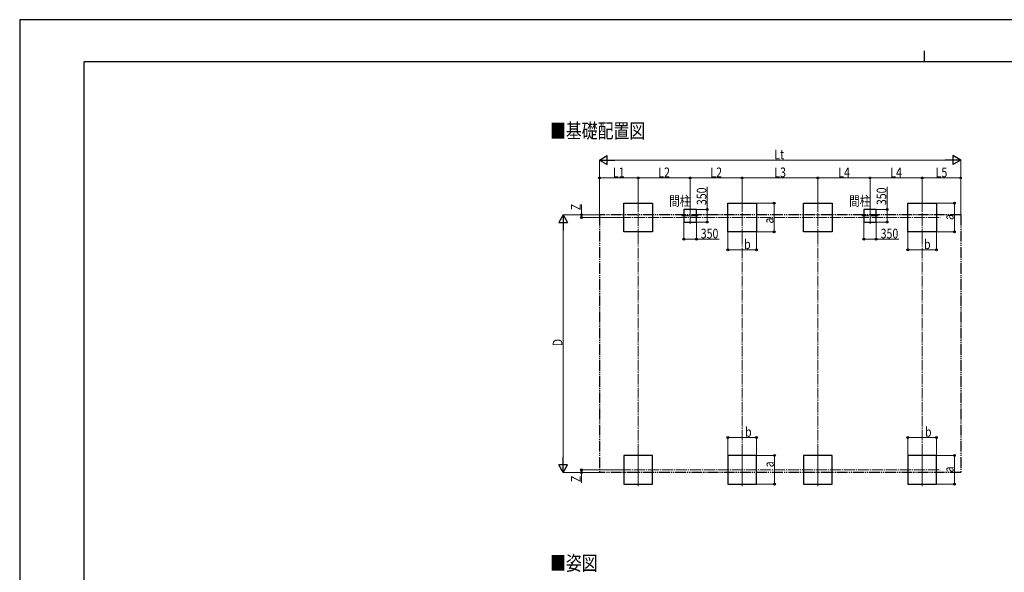
# Model space of a CAD drawing. Units: millimetres. Extents: x 0 to 50460, y 0 to 35640.
# Drawn here: x 0 to 27429, y 20249 to 35640 of the extents above; entities that cross this region are included whole.
import ezdxf

# ---------------------------------------------------------------- set-up
doc = ezdxf.new("R2010")
doc.units = ezdxf.units.MM
doc.linetypes.add('YCENTER_1', pattern=[13, 10, -1, 1, -1])
doc.linetypes.add('YDIVIDE_1', pattern=[15, 10, -1, 1, -1, 1, -1])
for name, color, linetype, lineweight in [('USER1', 3, 'Continuous', 13), ('YKK_12', 2, 'Continuous', 13), ('YKK_A1', 4, 'Continuous', 30), ('YKK_D', 6, 'Continuous', 13), ('YKK_ZWAK', 7, 'Continuous', 30)]:
    doc.layers.add(name, color=color, linetype=linetype, lineweight=lineweight)
doc.styles.add('text-b', font='extslim2.shx', dxfattribs={"width": 0.8, "bigfont": 'extfont2.shx'})

msp = doc.modelspace()

# ---------------------------------------------------------------- linework, layer by layer
at = {"layer": 'YKK_12', "linetype": 'YCENTER_1', "ltscale": 30}
for p, q in [((17226, 30584), (17226, 29680)), ((20126, 30584), (20126, 29680)), ((22238, 30584), (22238, 29680)), ((25138, 30584), (25138, 29680)), ((16723, 30132), (25640, 30132)), ((17226, 22652), (17226, 23557)), ((20126, 22652), (20126, 23557)), ((22238, 22652), (22238, 23557)), ((25138, 22652), (25138, 23557)), ((16723, 23105), (25640, 23105))]:
    msp.add_line(p, q, dxfattribs=at)
at = {"layer": 'YKK_12', "linetype": 'YCENTER_1', "ltscale": 20}
for p, q in [((18447, 30179), (18904, 30179)), ((18676, 30416), (18676, 29943)), ((23459, 30179), (23916, 30179)), ((23688, 30416), (23688, 29943))]:
    msp.add_line(p, q, dxfattribs=at)
at = {"layer": 'YKK_A1'}
for p, q in [((16826, 29732), (16826, 30532)), ((16826, 30532), (17626, 30532)), ((17626, 30532), (17626, 29732)), ((19726, 29732), (19726, 30532)), ((19726, 30532), (20526, 30532)), ((20526, 30532), (20526, 29732)), ((21838, 29732), (21838, 30532)), ((21838, 30532), (22638, 30532)), ((22638, 30532), (22638, 29732)), ((24738, 29732), (24738, 30532)), ((24738, 30532), (25538, 30532)), ((25538, 30532), (25538, 29732)), ((18851, 30354), (18501, 30354)), ((18501, 30354), (18501, 30004)), ((18851, 30004), (18851, 30354)), ((23863, 30354), (23513, 30354)), ((23513, 30354), (23513, 30004)), ((23863, 30004), (23863, 30354)), ((18501, 30004), (18851, 30004)), ((23513, 30004), (23863, 30004)), ((17626, 29732), (16826, 29732)), ((20526, 29732), (19726, 29732)), ((22638, 29732), (21838, 29732)), ((25538, 29732), (24738, 29732)), ((17626, 23505), (16826, 23505)), ((16826, 23505), (16826, 22705)), ((17626, 22705), (17626, 23505)), ((20526, 23505), (19726, 23505)), ((19726, 23505), (19726, 22705)), ((20526, 22705), (20526, 23505)), ((22638, 23505), (21838, 23505)), ((21838, 23505), (21838, 22705)), ((22638, 22705), (22638, 23505)), ((25538, 23505), (24738, 23505)), ((24738, 23505), (24738, 22705)), ((25538, 22705), (25538, 23505)), ((16826, 22705), (17626, 22705)), ((19726, 22705), (20526, 22705)), ((21838, 22705), (22638, 22705)), ((24738, 22705), (25538, 22705))]:
    msp.add_line(p, q, dxfattribs=at)
at = {"layer": 'YKK_A1', "linetype": 'YDIVIDE_1', "ltscale": 30}
for p, q in [((16150, 30209), (16150, 23027)), ((26214, 30209), (16150, 30209)), ((26214, 30209), (26214, 23027)), ((26214, 23027), (16150, 23027))]:
    msp.add_line(p, q, dxfattribs=at)
at = {"layer": 'YKK_D', "lineweight": -2}
for p, q in [((16150, 31732), (16366, 31857)), ((16366, 31607), (16366, 31857)), ((26214, 31732), (25997, 31857)), ((25997, 31857), (25997, 31607)), ((16150, 31732), (16366, 31607)), ((16150, 31732), (16583, 31732)), ((26214, 31732), (25781, 31732)), ((26214, 31732), (25997, 31607)), ((15140, 30209), (15015, 29993)), ((15140, 30209), (15265, 29993)), ((15140, 30209), (15140, 29776)), ((15015, 29993), (15265, 29993)), ((15140, 23027), (15140, 23460)), ((15140, 23027), (15015, 23244)), ((15265, 23244), (15015, 23244)), ((15140, 23027), (15265, 23244))]:
    msp.add_line(p, q, dxfattribs=at)
at = {"layer": 'YKK_D', "ltscale": 50}
for p, q in [((16150, 30210), (16150, 31733)), ((25964, 31732), (16400, 31732)), ((26214, 30211), (26214, 31733)), ((16150, 30210), (16150, 31233)), ((17226, 31232), (16150, 31232)), ((17226, 30585), (17226, 31233)), ((17226, 30585), (17226, 31233)), ((17226, 31232), (18676, 31232)), ((18676, 30417), (18676, 31233)), ((18676, 30417), (18676, 31233)), ((18676, 31232), (20126, 31232)), ((20126, 30586), (20126, 31233)), ((20126, 30585), (20126, 31233)), ((20126, 31232), (22238, 31232)), ((22238, 30585), (22238, 31233)), ((22238, 30586), (22238, 31233)), ((22238, 31232), (23688, 31232)), ((23688, 30417), (23688, 31233)), ((23688, 30417), (23688, 31233)), ((23688, 31232), (25138, 31232)), ((25138, 30586), (25138, 31233)), ((25138, 30585), (25138, 31233)), ((25138, 31232), (26214, 31232)), ((26214, 30210), (26214, 31233)), ((20527, 30532), (21020, 30532)), ((21019, 30532), (21019, 29732)), ((25539, 30532), (26039, 30532)), ((26038, 30532), (26038, 29732)), ((16149, 30209), (15139, 30209)), ((15140, 23277), (15140, 29959)), ((19726, 29731), (19726, 29231)), ((20526, 29731), (20526, 29231)), ((20527, 29732), (21020, 29732)), ((24738, 29731), (24738, 29231)), ((25538, 29731), (25538, 29231)), ((25539, 29732), (26039, 29732)), ((19726, 29232), (20526, 29232)), ((24738, 29232), (25538, 29232)), ((19726, 23506), (19726, 24006)), ((19726, 24005), (20526, 24005)), ((20526, 23506), (20526, 24006)), ((24738, 23506), (24738, 24006)), ((24738, 24005), (25538, 24005)), ((25538, 23506), (25538, 24006)), ((20527, 23505), (21027, 23505)), ((21026, 23505), (21026, 22705)), ((25539, 23505), (26039, 23505)), ((26038, 23505), (26038, 22705)), ((16149, 23027), (15139, 23027)), ((20527, 22705), (21027, 22705)), ((25539, 22705), (26039, 22705))]:
    msp.add_line(p, q, dxfattribs=at)
at = {"layer": 'YKK_D'}
for p, q in [((19151, 30354), (19151, 30986)), ((24163, 30354), (24163, 30986)), ((15650, 30209), (15650, 30495)), ((16149, 30209), (15649, 30209)), ((15650, 30132), (15650, 30209)), ((18852, 30354), (19152, 30354)), ((19151, 30004), (19151, 30354)), ((23864, 30354), (24164, 30354)), ((24163, 30004), (24163, 30354)), ((16722, 30132), (15649, 30132)), ((18501, 30003), (18501, 29528)), ((18851, 30003), (18851, 29528)), ((18852, 30004), (19152, 30004)), ((23513, 30003), (23513, 29528)), ((23863, 30003), (23863, 29528)), ((23864, 30004), (24164, 30004)), ((18501, 29529), (18851, 29529)), ((18851, 29529), (19482, 29529)), ((23513, 29529), (23863, 29529)), ((23863, 29529), (24494, 29529)), ((16722, 23105), (15649, 23105)), ((15650, 23105), (15650, 23027)), ((16149, 23027), (15649, 23027)), ((15650, 23027), (15650, 22741))]:
    msp.add_line(p, q, dxfattribs=at)
at = {"layer": 'YKK_D', "linetype": 'YCENTER_1', "ltscale": 30}
for p, q in [((17226, 29679), (17226, 22763)), ((20126, 29679), (20126, 22763)), ((22238, 29679), (22238, 22763)), ((25138, 29679), (25138, 22763))]:
    msp.add_line(p, q, dxfattribs=at)
at = {"layer": 'YKK_D', "linetype": 'ByBlock', "lineweight": -2}
for centre in [(16150, 31232), (17226, 31232), (17226, 31232), (18676, 31232), (18676, 31232), (20126, 31232), (20126, 31232), (22238, 31232), (22238, 31232), (23688, 31232), (23688, 31232), (25138, 31232), (25138, 31232), (26214, 31232), (21019, 30532), (26038, 30532), (15650, 30209), (19151, 30354), (24163, 30354), (15650, 30132), (19151, 30004), (24163, 30004), (21019, 29732), (26038, 29732), (18501, 29529), (18851, 29529), (23513, 29529), (23863, 29529), (19726, 29232), (20526, 29232), (24738, 29232), (25538, 29232), (19726, 24005), (20526, 24005), (24738, 24005), (25538, 24005), (21026, 23505), (26038, 23505), (15650, 23105), (15650, 23027), (21026, 22705), (26038, 22705)]:
    msp.add_circle(centre, 25.5, dxfattribs=at)
at = {"layer": 'YKK_ZWAK'}
for p, q in [((50460, 35640), (0, 35640)), ((0, 35640), (0, 0)), ((25200, 34770), (25200, 34470)), ((48600, 34470), (1800, 34470)), ((1800, 2670), (1800, 34470))]:
    msp.add_line(p, q, dxfattribs=at)

# ---------------------------------------------------------------- texts
at = {"layer": 'USER1', "style": 'text-b', "width": 0.8}
for s, height, p in [('■基礎配置図', 405, (14774, 32342)), ('間柱', 270, (18094, 30455)), ('間柱', 270, (23106, 30455)), ('■姿図', 405, (14774, 20303))]:
    msp.add_text(s, height=height, dxfattribs=at).set_placement(p)
at = {"layer": 'YKK_D', "style": 'text-b', "width": 0.8}
for s, p in [('Lt', (21023, 31752)), ('L1', (16529, 31252)), ('L2', (17792, 31252)), ('L2', (19242, 31252)), ('L3', (21023, 31252)), ('L4', (22804, 31252)), ('L4', (24254, 31252)), ('L5', (25517, 31252)), ('350', (18973, 29549)), ('350', (23985, 29549)), ('b', (20181, 29252)), ('b', (25193, 29252)), ('b', (20207, 24025)), ('b', (25219, 24025))]:
    msp.add_text(s, height=270, dxfattribs=at).set_placement(p)
for s, p in [('350', (19131, 30476)), ('350', (24143, 30476)), ('Z', (15630, 30331)), ('a', (26018, 30060)), ('a', (20999, 29962)), ('D', (15120, 26546)), ('a', (21006, 23174)), ('a', (26018, 23033)), ('Z', (15630, 22761))]:
    msp.add_text(s, height=270, rotation=90, dxfattribs=at).set_placement(p)

doc.saveas('drawing.dxf')
